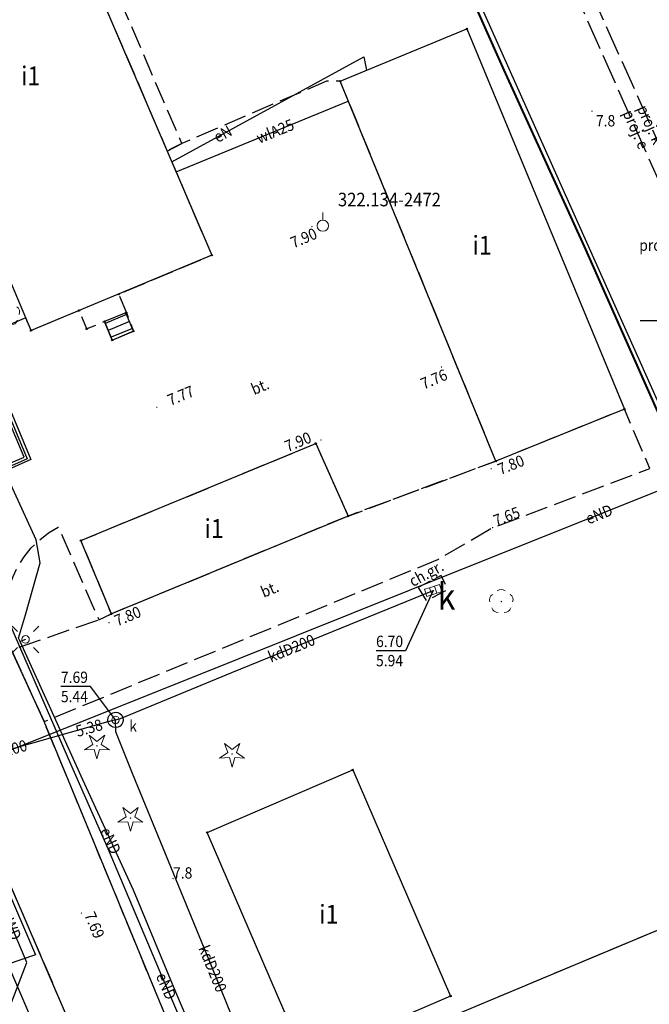
# Model space of a CAD drawing. Extents: x 5532431 to 5542051, y 5999490 to 6007138.
# Drawn here: x 5534256 to 5534298, y 6003255 to 6003320 of the extents above; entities that cross this region are included whole.
import ezdxf
from ezdxf.enums import TextEntityAlignment as Align

# ---------------------------------------------------------------- set-up
doc = ezdxf.new("R2010")
doc.units = 0
doc.header["$MEASUREMENT"] = 0
for name, pattern in [('1.5_0.5', [2, 1.5, -0.5]), ('219-500', [0, 0]), ('mz1.0_0.5', [1.5, 1, -0.5]), ('mz2.0_0.5', [2.5, 2, -0.5])]:
    doc.linetypes.add(name, pattern=pattern)
doc.layers.get('0').update_dxf_attribs({"color": 2, "linetype": 'CONTINUOUS', "lineweight": 5})
for name, color, linetype in [('131-Punkt osnowy pomiarowej', 7, 'CONTINUOUS'), ('131-Punkt osnowy pomiarowej-Atr103', 7, 'CONTINUOUS'), ('219-Linia granicy', 7, 'CONTINUOUS'), ('312-Budynek (powierzchnia)', 7, 'CONTINUOUS'), ('312-Numer ewidencyjny budynku-Atr124', 7, 'CONTINUOUS'), ('352-schody (powierzchnia)', 7, 'CONTINUOUS'), ('drzewo iglaste (punkt)', 7, 'CONTINUOUS'), ('drzewo liściaste (punkt)', 7, 'CONTINUOUS'), ('jezdnia (powierzchnia)', 7, 'CONTINUOUS'), ('komora podziemna - przewód kanalizacyjny (powierzchnia)', 7, 'CONTINUOUS'), ('kratka ściekowa (punkt)', 7, 'CONTINUOUS'), ('kratka ściekowa (punkt)-Atr17', 7, 'CONTINUOUS'), ('krawężnik (linia)', 7, 'CONTINUOUS'), ('latarnia (punkt)', 7, 'CONTINUOUS'), ('plac (powierzchnia)', 7, 'CONTINUOUS'), ('plac (powierzchnia)-Atr17', 7, 'CONTINUOUS'), ('przewód ciepłowniczy (linia)', 7, 'CONTINUOUS'), ('przewód elektroenergetyczny (linia)', 7, 'CONTINUOUS'), ('przewód elektroenergetyczny (linia)-Atr1', 7, 'CONTINUOUS'), ('przewód elektroenergetyczny - projektowany lub w budowie (linia) - ob. projektowany', 7, 'CONTINUOUS'), ('przewód elektroenergetyczny - projektowany lub w budowie (linia) - ob. projektowany-Atr1', 7, 'CONTINUOUS'), ('przewód kanalizacyjny (linia)', 7, 'CONTINUOUS'), ('przewód kanalizacyjny (linia)-Atr1', 7, 'CONTINUOUS'), ('przewód kanalizacyjny - projektowany lub w budowie (linia) - ob. projektowany', 7, 'CONTINUOUS'), ('przewód kanalizacyjny - projektowany lub w budowie (linia) - ob. projektowany-Atr1', 7, 'CONTINUOUS'), ('przewód telekomunikacyjny (linia)', 7, 'CONTINUOUS'), ('przewód wodociągowy (linia)', 7, 'CONTINUOUS'), ('przewód wodociągowy (linia)-Atr1', 7, 'CONTINUOUS'), ('Punkt budynku', 7, 'CONTINUOUS'), ('punkt o określonej wysokości (sieć kanalizacyjna)', 7, 'CONTINUOUS'), ('punkt o określonej wysokości (sieć kanalizacyjna)-Atr2', 7, 'CONTINUOUS'), ('punkt o określonej wysokości (sieć kanalizacyjna)-Atr3', 7, 'CONTINUOUS'), ('punkt wysokościowy naturalny', 7, 'CONTINUOUS'), ('punkt wysokościowy naturalny-Atr2', 7, 'CONTINUOUS'), ('punkt wysokościowy sztuczny', 7, 'CONTINUOUS'), ('punkt wysokościowy sztuczny-Atr2', 7, 'CONTINUOUS'), ('słup lub maszt - projektowany lub w budowie (punkt) - ob. projektowany-Atr17', 7, 'CONTINUOUS'), ('Wstawianie ramki sekcyjnej z opisem', 7, 'CONTINUOUS'), ('właz okrągły - siec kanalizacyjna (punkt)', 7, 'CONTINUOUS'), ('właz okrągły - siec kanalizacyjna (punkt)-Atr17', 7, 'CONTINUOUS')]:
    doc.layers.add(name, color=color, linetype=linetype)
for name, color, linetype, lineweight in [('chodnik (powierzchnia)', 7, 'CONTINUOUS', 25), ('chodnik (powierzchnia)-Atr17', 7, 'CONTINUOUS', 25), ('ogrodzenie trwałe (linia)', 7, 'CONTINUOUS', 40)]:
    doc.layers.add(name, color=color, linetype=linetype, lineweight=lineweight)
doc.styles.get("Standard").update_dxf_attribs({"font": 'arial.ttf', "width": 0.75})
doc.linetypes.add('902-500', pattern='A,3.75,0,[1,ksztalty.shx,S=0.5,R=0,X=0,Y=0],3.75', length=7.5)

# ---------------------------------------------------------------- blocks, each defined once
blk = doc.blocks.new('PUNKTBUD')
at = {"color": 0}
blk.add_circle((0, 0), 0.045, dxfattribs=at)
blk = doc.blocks.new('OP021')
at = {"linetype": 'Continuous', "lineweight": 13}
h = blk.add_hatch(color=0, dxfattribs=at)
edge = h.paths.add_edge_path()
edge.add_arc((0, 0), 0.05, 0, 360)
at = {"color": 0, "linetype": 'Continuous', "lineweight": 13}
for centre, start, end in [((0, 0.4), 49.272, 130.728), ((-0.38, 0.124), 121.308, 202.548), ((0.38, 0.124), 337.452, 58.692), ((-0.235, -0.324), 193.221, 274.871), ((0.235, -0.324), 265.129, 346.779)]:
    blk.add_arc(centre, 0.4, start, end, dxfattribs=at)
blk = doc.blocks.new('PW02')
at = {"linetype": 'Continuous', "lineweight": 13}
h = blk.add_hatch(color=0, dxfattribs=at)
edge = h.paths.add_edge_path()
edge.add_arc((0, 0), 0.045, 0, 360)
blk = doc.blocks.new('PW01')
at = {"linetype": 'Continuous', "lineweight": 13}
h = blk.add_hatch(color=0, dxfattribs=at)
edge = h.paths.add_edge_path()
edge.add_arc((0, 0), 0.045, 0, 360)
blk = doc.blocks.new('US22')
at = {"color": 0, "linetype": 'Continuous', "lineweight": 13}
blk.add_circle((0, 0), 0.25, dxfattribs=at)
blk = doc.blocks.new('OP011')
at = {"linetype": 'Continuous', "lineweight": 13}
h = blk.add_hatch(color=0, dxfattribs=at)
edge = h.paths.add_edge_path()
edge.add_arc((0, 0), 0.05, 0, 360)
at = {"color": 0, "linetype": 'Continuous', "lineweight": 13}
for p, q in [((-0.283, 0.093), (-0.512, 0.706)), ((-0.512, 0.706), (0, 0.299)), ((0, 0.299), (0.512, 0.706)), ((0.512, 0.706), (0.283, 0.093)), ((-0.828, -0.268), (-0.283, 0.093)), ((0.283, 0.093), (0.828, -0.268)), ((-0.175, -0.24), (-0.828, -0.268)), ((0, -0.87), (-0.175, -0.24)), ((0.175, -0.24), (0, -0.87)), ((0.828, -0.268), (0.175, -0.24))]:
    blk.add_line(p, q, dxfattribs=at)
blk = doc.blocks.new('US05')
at = {"color": 0, "linetype": 'Continuous', "lineweight": 13}
for p, q in [((-0.525, -0.25), (-0.525, 0.25)), ((-0.525, 0.25), (-0.175, 0.25)), ((-0.175, -0.25), (-0.175, 0.25)), ((-0.175, 0.25), (0.175, 0.25)), ((0.175, -0.25), (0.175, 0.25)), ((0.175, 0.25), (0.525, 0.25)), ((0.525, -0.25), (0.525, 0.25)), ((-0.525, -0.25), (-0.175, -0.25)), ((-0.175, -0.25), (0.175, -0.25)), ((0.175, -0.25), (0.525, -0.25))]:
    blk.add_line(p, q, dxfattribs=at)
blk = doc.blocks.new('SM01')
at = {"color": 0, "linetype": 'Continuous', "lineweight": 13}
for p, q in [((-0.53, 0.531), (-0.883, 0.884)), ((0.531, 0.531), (0.884, 0.884)), ((-0.53, -0.53), (-0.883, -0.883)), ((0.531, -0.53), (0.884, -0.883))]:
    blk.add_line(p, q, dxfattribs=at)
blk.add_circle((0, 0), 0.25, dxfattribs=at)
blk = doc.blocks.new('131')
at = {"color": 0, "linetype": 'Continuous', "lineweight": 13}
blk.add_line((0, 0.375), (0, 0.875), dxfattribs=at)
blk.add_circle((0, 0), 0.375, dxfattribs=at)
blk = doc.blocks.new('RAMKA500K')
at = {"color": 0}
blk.add_line((297.5, 50), (302.5, 50), dxfattribs=at)

msp = doc.modelspace()

# ---------------------------------------------------------------- linework, layer by layer
at = {"layer": '219-Linia granicy', "color": 7, "linetype": '219-500', "flags": 128}
msp.add_lwpolyline([(5534311.16, 6003266.67), (5534275.25, 6003347.06)], dxfattribs=at)
at = {"layer": '312-Budynek (powierzchnia)', "color": 7, "linetype": 'Continuous', "flags": 128}
for points in [[(5534256.89, 6003332.87), (5534269.12, 6003304.33)], [(5534257.15, 6003299.33), (5534245.1, 6003327.96)], [(5534277.63, 6003315.87), (5534286.02, 6003319.34)], [(5534286.02, 6003319.34), (5534296.45, 6003294.12)], [(5534287.93, 6003290.68), (5534277.63, 6003315.87)], [(5534269.12, 6003304.33), (5534257.15, 6003299.33)], [(5534296.45, 6003294.12), (5534287.93, 6003290.68)], [(5534260.45, 6003285.41), (5534276, 6003291.85)], [(5534276, 6003291.85), (5534278.15, 6003287.04)], [(5534278.15, 6003287.04), (5534262.47, 6003280.55)], [(5534262.47, 6003280.55), (5534260.45, 6003285.41)], [(5534268.81, 6003266.06), (5534278.45, 6003270.21)], [(5534278.45, 6003270.21), (5534284.93, 6003255.21)], [(5534275.29, 6003251.05), (5534268.81, 6003266.06)], [(5534284.93, 6003255.21), (5534275.29, 6003251.05)]]:
    msp.add_lwpolyline(points, dxfattribs=at)
at = {"layer": '352-schody (powierzchnia)', "color": 7, "linetype": 'Continuous', "flags": 128}
msp.add_lwpolyline([(5534262.01, 6003299.93), (5534262.52, 6003298.7), (5534263.93, 6003299.3), (5534263.43, 6003300.5)], close=True, dxfattribs=at)
msp.add_lwpolyline([(5534262.01, 6003299.93), (5534262.52, 6003298.7), (5534263.93, 6003299.3), (5534263.43, 6003300.5)], close=True, dxfattribs=at)
for points in [[(5534263.473, 6003300.397), (5534262.059, 6003299.811)], [(5534263.665, 6003299.936), (5534262.251, 6003299.35)], [(5534263.857, 6003299.474), (5534262.442, 6003298.888)]]:
    msp.add_lwpolyline(points, dxfattribs=at)
at = {"layer": 'chodnik (powierzchnia)', "color": 7, "linetype": 'mz1.0_0.5', "flags": 128}
msp.add_lwpolyline([(5534282.79, 6003282.3), (5534283.33, 6003281.41), (5534284.75, 6003282.18), (5534284.3, 6003283.1)], close=True, dxfattribs=at)
at = {"layer": 'jezdnia (powierzchnia)', "color": 7, "linetype": '1.5_0.5', "flags": 128}
msp.add_lwpolyline([(5534227.7, 6003317.17), (5534228.34, 6003316.94), (5534228.66, 6003316.81), (5534229.78, 6003316.32), (5534231.03, 6003315.32), (5534232.36, 6003314.1), (5534233.46, 6003312.99), (5534234.41, 6003311.8), (5534235.65, 6003309.96), (5534241.8, 6003295.3), (5534242.2, 6003294.33), (5534244.18, 6003289.54), (5534248.4, 6003279.72), (5534259.61, 6003253.63), (5534263.37, 6003244.88), (5534274.42, 6003219.24), (5534279, 6003207.04), (5534279.79, 6003205.1), (5534281.56, 6003200.1), (5534281.87, 6003198.77), (5534282.15, 6003196.88), (5534282.09, 6003194.65), (5534281.78, 6003192.39), (5534281.37, 6003190.82), (5534280.61, 6003189.16), (5534280.03, 6003188.19), (5534279.07, 6003186.9), (5534276.85, 6003184.86), (5534274.71, 6003183.39), (5534240.36, 6003167.9), (5534231.35, 6003164.11), (5534216.74, 6003157.79), (5534198.31, 6003149.92), (5534188.41, 6003145.64), (5534185.97, 6003137.72), (5534233.31, 6003158.08), (5534257.63, 6003168.39), (5534277.56, 6003177.06), (5534279.27, 6003177.95), (5534281.94, 6003179.85), (5534283.94, 6003181.42), (5534284.81, 6003182.26), (5534285.78, 6003183.45), (5534286.42, 6003184.33), (5534287.42, 6003186.37), (5534288.34, 6003188.68), (5534288.74, 6003190.09), (5534289.38, 6003193.6), (5534289.6, 6003195.87), (5534289.58, 6003197.73), (5534289.47, 6003199.17), (5534289.08, 6003200.66), (5534288.65, 6003201.88), (5534288.02, 6003203.34), (5534280.74, 6003219.96), (5534279.93, 6003221.82), (5534273.29, 6003236.95), (5534274.61, 6003240.56), (5534276.02, 6003242.98), (5534278.41, 6003244.6), (5534307.34, 6003256.84), (5534309.24, 6003256.99), (5534310.95, 6003256.78), (5534313.18, 6003255.92), (5534314.8, 6003255.05), (5534316.08, 6003252.82), (5534318.48, 6003247.75), (5534327.3, 6003251.5), (5534325.82, 6003254.52), (5534324.71, 6003258.53), (5534325.35, 6003262.01), (5534327.05, 6003264.57), (5534329.23, 6003266.07), (5534342.31, 6003270.05), (5534348.19, 6003273.98), (5534353.87, 6003279.46), (5534359.3, 6003285.55), (5534363.61, 6003292.15), (5534366.74, 6003299.28), (5534368.85, 6003306.22), (5534370.22, 6003313.55), (5534370.32, 6003319.9), (5534369.62, 6003326.99), (5534364.49, 6003378.01), (5534364.3, 6003379.17), (5534357.54, 6003382.56), (5534358.21, 6003378.44), (5534362.62, 6003323.29), (5534363.01, 6003313.78), (5534362.51, 6003309.84), (5534361.65, 6003306.78), (5534358.37, 6003298.04), (5534356.79, 6003295.72), (5534352.16, 6003288.91), (5534347.76, 6003284.15), (5534341.87, 6003279.61), (5534337.07, 6003276.55), (5534326.67, 6003271.31), (5534276.09, 6003250.13), (5534274.5, 6003249.72), (5534272.96, 6003249.52), (5534267.26, 6003250.96), (5534258.01, 6003273.41), (5534255.85, 6003278.15), (5534247.88, 6003296.48), (5534242.13, 6003310.02), (5534236.55, 6003323.7), (5534234.65, 6003323.5), (5534232.47, 6003322.61), (5534229.95, 6003321.91), (5534228.14, 6003321.66), (5534226.22, 6003321.46), (5534222.78, 6003321.67), (5534208.16, 6003322.58), (5534200.17, 6003323.04), (5534131.79, 6003327.46), (5534135.34, 6003323.34), (5534199.6, 6003319.39), (5534224.34, 6003317.72), (5534225.02, 6003317.7), (5534225.7, 6003317.63), (5534226.38, 6003317.52), (5534227.05, 6003317.37)], close=True, dxfattribs=at)
at = {"layer": 'komora podziemna - przewód kanalizacyjny (powierzchnia)', "color": 34, "linetype": 'Continuous', "flags": 128}
msp.add_lwpolyline([(5534263.05, 6003273.11), (5534262.91, 6003273.04), (5534262.75, 6003273.01), (5534262.59, 6003273.03), (5534262.45, 6003273.1), (5534262.33, 6003273.21), (5534262.26, 6003273.35), (5534262.23, 6003273.51), (5534262.25, 6003273.67), (5534262.32, 6003273.81), (5534262.43, 6003273.93), (5534262.57, 6003274), (5534262.73, 6003274.03), (5534262.89, 6003274.01), (5534263.03, 6003273.94), (5534263.15, 6003273.83), (5534263.22, 6003273.69), (5534263.25, 6003273.53), (5534263.23, 6003273.37), (5534263.16, 6003273.23)], close=True, dxfattribs=at)
at = {"layer": 'krawężnik (linia)', "color": 7, "linetype": 'Continuous', "flags": 128}
for points in [[(5534326.67, 6003271.31), (5534276.09, 6003250.13), (5534274.5, 6003249.72), (5534272.96, 6003249.52), (5534267.26, 6003250.96), (5534258.01, 6003273.41), (5534255.85, 6003278.15), (5534247.88, 6003296.48), (5534242.13, 6003310.02), (5534236.55, 6003323.7)], [(5534248.4, 6003279.72), (5534258.28, 6003256.7), (5534259.61, 6003253.63), (5534263.37, 6003244.88), (5534274.42, 6003219.24), (5534281.56, 6003200.1), (5534281.87, 6003198.77), (5534282.15, 6003196.88), (5534282.09, 6003194.65), (5534281.78, 6003192.39), (5534281.37, 6003190.82), (5534280.61, 6003189.16), (5534280.03, 6003188.19), (5534279.07, 6003186.9), (5534276.85, 6003184.86), (5534274.71, 6003183.39), (5534240.36, 6003167.9), (5534231.35, 6003164.11)]]:
    msp.add_lwpolyline(points, dxfattribs=at)
at = {"layer": 'ogrodzenie trwałe (linia)', "color": 7, "linetype": '902-500', "flags": 128}
msp.add_lwpolyline([(5534311.1, 6003266.45), (5534302.67, 6003285.05), (5534301.01, 6003288.9), (5534299.64, 6003291.75), (5534293.8, 6003304.9), (5534288.49, 6003316.6), (5534282.2, 6003330.75), (5534277.83, 6003340.53), (5534275.09, 6003346.89)], dxfattribs=at)
at = {"layer": 'plac (powierzchnia)', "color": 7, "linetype": '1.5_0.5', "flags": 128}
for points in [[(5534266.16, 6003311.24), (5534267.13, 6003311.73), (5534257.96, 6003333.14), (5534256.89, 6003332.87)], [(5534287.93, 6003290.68), (5534277.63, 6003315.87), (5534276.71, 6003315.87), (5534267.13, 6003311.73), (5534266.16, 6003311.24), (5534269.12, 6003304.33), (5534264.29, 6003302.3), (5534262.96, 6003301.74), (5534263.46, 6003300.52), (5534263.93, 6003299.3), (5534262.52, 6003298.7), (5534262.01, 6003299.93), (5534260.83, 6003299.44), (5534260.33, 6003300.66), (5534257.15, 6003299.33), (5534256.8, 6003300.17), (5534247.88, 6003296.48), (5534255.85, 6003278.15), (5534255.48, 6003279.34), (5534255.41, 6003280.09), (5534255.42, 6003280.85), (5534255.51, 6003281.59), (5534255.69, 6003282.32), (5534255.95, 6003283.03), (5534256.28, 6003283.71), (5534256.69, 6003284.34), (5534257.16, 6003284.93), (5534257.71, 6003285.45), (5534258.31, 6003285.92), (5534258.95, 6003286.31), (5534261.64, 6003280.15), (5534262.47, 6003280.55), (5534260.45, 6003285.41), (5534276, 6003291.85), (5534278.15, 6003287.04)], [(5534278.15, 6003287.04), (5534262.47, 6003280.55), (5534261.64, 6003280.15), (5534255.85, 6003278.15), (5534258.01, 6003273.41), (5534284.09, 6003284.16), (5534287.72, 6003286.27), (5534298.13, 6003290.18), (5534296.45, 6003294.12), (5534287.93, 6003290.68)]]:
    msp.add_lwpolyline(points, close=True, dxfattribs=at)
at = {"layer": 'przewód ciepłowniczy (linia)', "color": 212, "linetype": 'Continuous', "flags": 128}
for points in [[(5534254.75, 6003305.03), (5534251.54, 6003303.65), (5534256.88, 6003290.83), (5534248.42, 6003287.06), (5534239.7, 6003283.49)], [(5534254.84, 6003304.81), (5534251.81, 6003303.56), (5534257.12, 6003290.78), (5534248.48, 6003286.93), (5534239.66, 6003283.32)]]:
    msp.add_lwpolyline(points, dxfattribs=at)
at = {"layer": 'przewód elektroenergetyczny (linia)', "color": 1, "linetype": 'Continuous', "flags": 128}
for points in [[(5534268.18, 6003251.05), (5534265.65, 6003256.91), (5534262.25, 6003264.98), (5534259.79, 6003270.59), (5534256.76, 6003277.54), (5534253.91, 6003284.09), (5534251.6, 6003289.22), (5534247.65, 6003298.88), (5534246.38, 6003302.04), (5534245.46, 6003304.27), (5534244.5, 6003306.2), (5534242.08, 6003311.18), (5534237.66, 6003320.8)], [(5534266.47, 6003310.53), (5534279.18, 6003317.48), (5534279.37, 6003316.59)], [(5534235.27, 6003282.5), (5534244.26, 6003285.65), (5534256.69, 6003290.95), (5534251.33, 6003303.66), (5534253.65, 6003305.63)], [(5534256.43, 6003278.71), (5534256.32, 6003278.94), (5534256.78, 6003280.49), (5534257.75, 6003283.94), (5534257.48, 6003285.46), (5534254.59, 6003291.73), (5534252.52, 6003296.4), (5534250.94, 6003299.84), (5534249.72, 6003302.63), (5534252.74, 6003304.72), (5534253.65, 6003305.63)], [(5534229.16, 6003261.49), (5534239.99, 6003265.47), (5534253.87, 6003270.77), (5534270.94, 6003277.59), (5534286, 6003283.64), (5534302.14, 6003290.11), (5534313.13, 6003294.54)], [(5534256.78, 6003278.86), (5534256.43, 6003278.71)], [(5534289.63, 6003202.13), (5534288.3, 6003205.23), (5534285.89, 6003210.77), (5534283.94, 6003215.33), (5534281.97, 6003220.33), (5534280.26, 6003225.08), (5534279.94, 6003226.05), (5534279.8, 6003226.35), (5534279.44, 6003226.82), (5534277.39, 6003231.67), (5534275.34, 6003236.31), (5534272.96, 6003241.63), (5534270.85, 6003246.21), (5534268.5, 6003251.44), (5534267.92, 6003252.89), (5534267.69, 6003253.24), (5534266.73, 6003255.46), (5534263.92, 6003262.24), (5534260.57, 6003269.55), (5534258.26, 6003274.68), (5534256.43, 6003278.71)], [(5534254.74, 6003251.96), (5534256.86, 6003257.43), (5534252.5, 6003267.75)]]:
    msp.add_lwpolyline(points, dxfattribs=at)
at = {"layer": 'przewód elektroenergetyczny - projektowany lub w budowie (linia) - ob. projektowany', "color": 1, "linetype": 'mz2.0_0.5', "flags": 128}
msp.add_lwpolyline([(5534333.39, 6003281.9), (5534328.23, 6003276.97), (5534318.3, 6003272.48), (5534314.23, 6003275.06), (5534311.07, 6003281.15), (5534300.65, 6003304.94), (5534291.1, 6003326.42), (5534285.76, 6003339.62), (5534293.71, 6003345.78), (5534296.41, 6003348.57), (5534295.44, 6003360.82), (5534302.84, 6003361.97), (5534329.44, 6003376), (5534329.82, 6003380.44), (5534314.05, 6003388.44), (5534308.44, 6003386.06)], dxfattribs=at)
at = {"layer": 'przewód kanalizacyjny (linia)', "color": 34, "linetype": 'Continuous', "flags": 128}
for points in [[(5534262.74, 6003273.52), (5534263.06, 6003273.62), (5534270.45, 6003276.66), (5534283.78, 6003282.1)], [(5534262.74, 6003273.52), (5534262.24, 6003273.39), (5534244.29, 6003268.3)], [(5534275.17, 6003243.32), (5534274.57, 6003243.8), (5534272.31, 6003249.25), (5534269.15, 6003257.1), (5534263.87, 6003269.96), (5534262.75, 6003272.74), (5534262.74, 6003273.52)]]:
    msp.add_lwpolyline(points, dxfattribs=at)
at = {"layer": 'przewód kanalizacyjny - projektowany lub w budowie (linia) - ob. projektowany', "color": 34, "linetype": 'mz2.0_0.5', "flags": 128}
msp.add_lwpolyline([(5534311.38, 6003283.4), (5534302.42, 6003303.46), (5534293.46, 6003323.52), (5534286.76, 6003338.54), (5534298.5, 6003348.95), (5534298.23, 6003353.49), (5534296.46, 6003369.6), (5534298.03, 6003369.77)], dxfattribs=at)
at = {"layer": 'przewód telekomunikacyjny (linia)', "color": 30, "linetype": 'Continuous', "flags": 128}
for points in [[(5534232.88, 6003288.37), (5534241.28, 6003291.79), (5534244.26, 6003285.65), (5534256.69, 6003290.95), (5534251.33, 6003303.66), (5534254.69, 6003305.18)], [(5534240.99, 6003297.02), (5534248.68, 6003278.36), (5534257.44, 6003257.95), (5534252.82, 6003256.38), (5534258.75, 6003241.74), (5534261.2, 6003233.93), (5534291.61, 6003246.17), (5534305.59, 6003251.7), (5534309.67, 6003242), (5534313.95, 6003243.69), (5534314.08, 6003243.42)]]:
    msp.add_lwpolyline(points, dxfattribs=at)
at = {"layer": 'przewód wodociągowy (linia)', "color": 5, "linetype": 'Continuous', "flags": 128}
for points in [[(5534266.75, 6003309.86), (5534278.16, 6003314.54)], [(5534249.11, 6003272.44), (5534261.39, 6003243.79)]]:
    msp.add_lwpolyline(points, dxfattribs=at)
at = {"layer": 'punkt o określonej wysokości (sieć kanalizacyjna)-Atr2', "color": 7, "flags": 128}
for points in [[(5534283.78, 6003282.1), (5534281.94, 6003278.11), (5534279.997, 6003278.11)], [(5534262.74, 6003273.52), (5534261.09, 6003275.73), (5534259.124, 6003275.73)]]:
    msp.add_lwpolyline(points, dxfattribs=at)

# ---------------------------------------------------------------- block references
at = {"layer": '131-Punkt osnowy pomiarowej', "color": 7, "linetype": 'Continuous'}
msp.add_blockref('131', (5534276.47, 6003306.29), dxfattribs=at)
at = {"layer": 'drzewo iglaste (punkt)', "color": 94, "linetype": 'Continuous'}
for p in [(5534261.51, 6003271.8), (5534270.46, 6003271.26), (5534263.73, 6003267.01)]:
    msp.add_blockref('OP011', p, dxfattribs=at)
at = {"layer": 'drzewo liściaste (punkt)', "color": 94, "linetype": 'Continuous'}
for p in [(5534255.61, 6003300.44), (5534288.29, 6003281.37)]:
    msp.add_blockref('OP021', p, dxfattribs=at)
at = {"layer": 'kratka ściekowa (punkt)', "color": 7, "linetype": 'Continuous', "rotation": 17.571}
msp.add_blockref('US05', (5534283.78, 6003282.1), dxfattribs=at)
at = {"layer": 'latarnia (punkt)', "color": 7, "linetype": 'Continuous'}
msp.add_blockref('SM01', (5534256.78, 6003278.86), dxfattribs=at)
at = {"layer": 'Punkt budynku', "color": 5, "linetype": 'Continuous'}
for p in [(5534286.02, 6003319.34), (5534277.63, 6003315.87), (5534269.12, 6003304.33), (5534262.96, 6003301.74), (5534260.33, 6003300.66), (5534263.43, 6003300.5), (5534263.46, 6003300.52), (5534262.01, 6003299.93), (5534257.15, 6003299.33), (5534260.83, 6003299.44), (5534263.93, 6003299.3), (5534262.52, 6003298.7), (5534296.45, 6003294.12), (5534276, 6003291.85), (5534287.93, 6003290.68), (5534278.15, 6003287.04), (5534260.45, 6003285.41), (5534262.47, 6003280.55), (5534278.45, 6003270.21), (5534268.81, 6003266.06), (5534284.93, 6003255.21)]:
    msp.add_blockref('PUNKTBUD', p, dxfattribs=at)
at = {"layer": 'punkt o określonej wysokości (sieć kanalizacyjna)', "color": 34, "linetype": 'Continuous', "rotation": 17.571}
msp.add_blockref('PW01', (5534283.78, 6003282.1), dxfattribs=at)
at = {"layer": 'punkt o określonej wysokości (sieć kanalizacyjna)', "color": 34, "linetype": 'Continuous'}
for p in [(5534262.74, 6003273.52), (5534262.24, 6003273.39)]:
    msp.add_blockref('PW01', p, dxfattribs=at)
at = {"layer": 'punkt wysokościowy naturalny', "color": 7, "linetype": 'Continuous'}
for p in [(5534294.3, 6003313.88), (5534266.55, 6003263)]:
    msp.add_blockref('PW01', p, dxfattribs=at)
at = {"layer": 'punkt wysokościowy sztuczny', "color": 7, "linetype": 'Continuous'}
for p in [(5534275.75, 6003306.23), (5534284.33, 6003296.92), (5534265.48, 6003294.25), (5534276.35, 6003292.08), (5534287.62, 6003290.18), (5534287.72, 6003286.27), (5534262.31, 6003279.97), (5534260.48, 6003260.71)]:
    msp.add_blockref('PW02', p, dxfattribs=at)
at = {"layer": 'Wstawianie ramki sekcyjnej z opisem', "color": 7, "linetype": 'Continuous'}
msp.add_blockref('RAMKA500K', (5534000, 6003250), dxfattribs=at)
msp.add_blockref('RAMKA500K', (5534000, 6003250), dxfattribs=at)
at = {"layer": 'właz okrągły - siec kanalizacyjna (punkt)', "color": 7, "linetype": 'Continuous'}
msp.add_blockref('US22', (5534262.74, 6003273.52), dxfattribs=at)

# ---------------------------------------------------------------- texts
at = {"layer": '131-Punkt osnowy pomiarowej-Atr103', "color": 7, "width": 0.9}
msp.add_text('322.134-2472', height=0.9, dxfattribs=at).set_placement((5534277.47, 6003307.29), align=Align.BOTTOM_LEFT)
at = {"layer": '312-Numer ewidencyjny budynku-Atr124', "color": 7, "width": 0.9}
for p in [(5534257.12, 6003316.22), (5534287.02, 6003304.99), (5534269.27, 6003286.21), (5534276.87, 6003260.63)]:
    msp.add_text('i1', height=1.25, dxfattribs=at).set_placement(p, align=Align.MIDDLE_CENTER)
at = {"layer": 'chodnik (powierzchnia)-Atr17', "color": 7, "width": 0.9}
msp.add_text('ch.gr.', height=0.75, rotation=28.469, dxfattribs=at).set_placement((5534282.44, 6003282.32))
at = {"layer": 'kratka ściekowa (punkt)-Atr17', "color": 7, "width": 0.903}
msp.add_text('k', height=1.75, dxfattribs=at).set_placement((5534284.07, 6003280.82))
at = {"layer": 'plac (powierzchnia)-Atr17', "color": 7, "width": 0.9}
for rotation, p in [(22.497, (5534271.77, 6003295.4)), (22.401, (5534272.41, 6003281.96))]:
    msp.add_text('bt.', height=0.75, rotation=rotation, dxfattribs=at).set_placement(p, align=Align.MIDDLE_LEFT)
at = {"layer": 'przewód elektroenergetyczny (linia)-Atr1', "color": 1, "width": 0.9}
for s, rotation, p in [('eN', 28.67, (5534269.331, 6003312.094)), ('eND', 21.844, (5534293.93, 6003286.82)), ('eND', 294.621, (5534262.04, 6003266.33)), ('3eWD', 292.903, (5534255.24, 6003261.25)), ('eND', 293.352, (5534265.74, 6003256.7))]:
    msp.add_text(s, height=0.75, rotation=rotation, dxfattribs=at).set_placement(p, align=Align.MIDDLE_LEFT)
at = {"layer": 'przewód elektroenergetyczny - projektowany lub w budowie (linia) - ob. projektowany-Atr1', "color": 1, "width": 0.9}
msp.add_text('proj. e', height=0.75, rotation=293.97, dxfattribs=at).set_placement((5534296.66, 6003313.91), align=Align.MIDDLE_LEFT)
at = {"layer": 'przewód kanalizacyjny (linia)-Atr1', "color": 34, "width": 0.9}
for s, rotation, p in [('kdD200', 22.2, (5534272.89, 6003277.66)), ('kd200', 15.831, (5534254.34, 6003271.15)), ('kdD200', 292.321, (5534268.56, 6003258.53))]:
    msp.add_text(s, height=0.75, rotation=rotation, dxfattribs=at).set_placement(p, align=Align.MIDDLE_LEFT)
at = {"layer": 'przewód kanalizacyjny - projektowany lub w budowie (linia) - ob. projektowany-Atr1', "color": 34, "width": 0.9}
msp.add_text('proj. k', height=0.75, rotation=294.068, dxfattribs=at).set_placement((5534297.61, 6003314.23), align=Align.MIDDLE_LEFT)
at = {"layer": 'przewód wodociągowy (linia)-Atr1', "color": 5, "width": 0.9}
msp.add_text('wlA25', height=0.75, rotation=22.302, dxfattribs=at).set_placement((5534272.119, 6003312.062), align=Align.MIDDLE_LEFT)
at = {"layer": 'punkt o określonej wysokości (sieć kanalizacyjna)-Atr2', "color": 34, "width": 0.9}
for s, p in [('6.70', (5534279.997, 6003278.117)), ('7.69', (5534259.124, 6003275.737))]:
    msp.add_text(s, height=0.75, dxfattribs=at).set_placement(p, align=Align.BOTTOM_LEFT)
msp.add_text('5.38', height=0.75, rotation=15.798, dxfattribs=at).set_placement((5534260.13, 6003272.75), align=Align.MIDDLE_LEFT)
at = {"layer": 'punkt o określonej wysokości (sieć kanalizacyjna)-Atr3', "color": 34, "width": 0.9}
for s, p in [('5.94', (5534279.997, 6003276.842)), ('5.44', (5534259.124, 6003274.462))]:
    msp.add_text(s, height=0.75, dxfattribs=at).set_placement(p, align=Align.BOTTOM_LEFT)
at = {"layer": 'punkt wysokościowy naturalny-Atr2', "color": 7, "width": 0.9}
for p in [(5534294.56, 6003312.87), (5534266.55, 6003263)]:
    msp.add_text('7.8', height=0.75, dxfattribs=at).set_placement(p)
at = {"layer": 'punkt wysokościowy sztuczny-Atr2', "color": 7, "width": 0.9}
for s, rotation, p in [('7.90', 23.372, (5534274.53, 6003304.77)), ('7.90', 22.497, (5534274.14, 6003291.27)), ('7.80', 21.987, (5534288.24, 6003289.75)), ('7.65', 20.586, (5534287.94, 6003286.35)), ('7.80', 22.485, (5534262.86, 6003279.71))]:
    msp.add_text(s, height=0.75, rotation=rotation, dxfattribs=at).set_placement(p)
for s, rotation, p in [('7.76', 23.15, (5534283.01, 6003295.76)), ('7.77', 22.521, (5534266.23, 6003294.68)), ('7.69', 292.895, (5534261, 6003260.74))]:
    msp.add_text(s, height=0.75, rotation=rotation, dxfattribs=at).set_placement(p, align=Align.MIDDLE_LEFT)
at = {"layer": 'słup lub maszt - projektowany lub w budowie (punkt) - ob. projektowany-Atr17', "color": 7, "width": 0.9}
msp.add_text('proj. s.', height=0.75, dxfattribs=at).set_placement((5534297.43, 6003304.62))
at = {"layer": 'właz okrągły - siec kanalizacyjna (punkt)-Atr17', "color": 7, "width": 0.9}
msp.add_text('k', height=0.75, dxfattribs=at).set_placement((5534263.65, 6003272.74))

doc.saveas('drawing.dxf')
